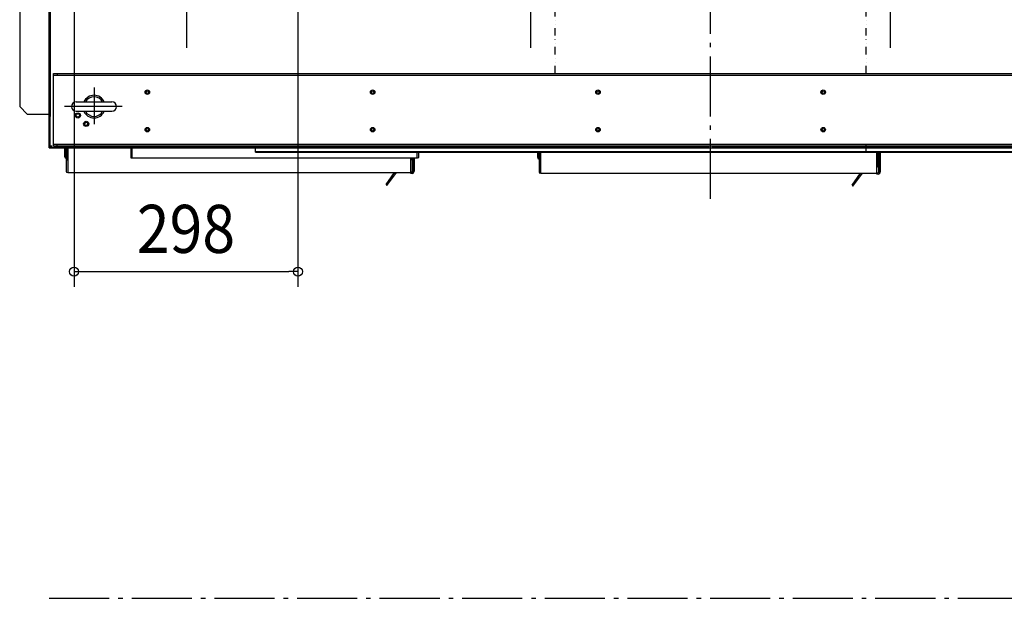
# Model space of a CAD drawing. Extents: x -1090 to 1695, y -1208 to 1307.
# Drawn here: x -920 to 391, y -1182 to -412 of the extents above; entities that cross this region are included whole.
import ezdxf
from ezdxf.enums import TextEntityAlignment as Align

# ---------------------------------------------------------------- set-up
doc = ezdxf.new("R2010")
doc.units = 0
doc.header["$LTSCALE"] = 20
doc.header["$PDMODE"] = 3
doc.header["$PDSIZE"] = -2
doc.linetypes.add('DASHDOT', pattern=[5.5, 4, -0.6, 0.3, -0.6])
doc.linetypes.add('DIVIDE', pattern=[1.25, 0.5, -0.25, 0, -0.25, 0, -0.25])
doc.layers.get('DEFPOINTS').update_dxf_attribs({"linetype": 'CONTINUOUS'})
for name, color, linetype in [('BASIS', 6, 'DASHDOT'), ('DETAIL', 5, 'CONTINUOUS'), ('NOTE', 4, 'CONTINUOUS'), ('OUTLINE', 3, 'CONTINUOUS'), ('SERVICESPACE', 2, 'DASHDOT'), ('SIZE', 30, 'CONTINUOUS')]:
    doc.layers.add(name, color=color, linetype=linetype)
doc.styles.get("Standard").update_dxf_attribs({"font": 'SIMPLEX.shx', "width": 0.9, "height": 64, "bigfont": 'BIGFONT.shx'})

msp = doc.modelspace()

# ---------------------------------------------------------------- linework, layer by layer
at = {"layer": 'BASIS', "color": 6, "linetype": 'DASHDOT'}
for p, q in [((0, -650.615944), (0, 628.596547)), ((-697.5, -449.168138), (-697.5, 433.865994)), ((-239.5, -449.168138), (-239.5, 433.865994)), ((239.5, -449.168138), (239.5, 433.865994))]:
    msp.add_line(p, q, dxfattribs=at)
at = {"layer": 'DEFPOINTS', "color": 30, "linetype": 'CONTINUOUS'}
msp.add_point((-549.6, -747.396624), dxfattribs=at)
at = {"layer": 'DETAIL', "color": 5, "linetype": 'CONTINUOUS'}
for p, q in [((-880.7, -582.45), (-880.7, 587.55)), ((-879.4, -579.8), (-879.4, 585.15)), ((-879.5, 542.4), (-879.5, -540.6)), ((-920, 529.4), (-920, -527.6)), ((-875, -483.35), (875, -483.35)), ((-875, -579.8), (-875, -483.35)), ((-870, -483.35), (-870, -485.65)), ((-875, -485.65), (875, -485.65)), ((-844.75, -521.25), (-797.25, -521.25)), ((-832.79065, -521.2492), (-832.78665, -521.25)), ((-809.21325, -521.25), (-809.20935, -521.2492)), ((-910, -537.6), (-920, -527.6)), ((-844.75, -533.75), (-797.25, -533.75)), ((-832.78665, -533.75), (-832.79065, -533.75075)), ((-809.20935, -533.75075), (-809.2133, -533.75)), ((-910, -537.6), (-879.4, -537.6)), ((-879.4, -542.8), (-880.7, -542.8)), ((-880.7, -577.85), (-880.7, -542.8)), ((-879.4, -545.8), (-880.7, -545.8)), ((-879.4, -540.6), (-879.5, -540.6)), ((-880.7, -582.45), (880.7, -582.45)), ((-879.4, -579.8), (-877, -579.8)), ((-877, -582.2), (-877, -579.8)), ((-2.4, -582.2), (-877, -582.2)), ((-876.1, -582.45), (-837.5, -582.45)), ((-875, -577.5), (875, -577.5)), ((-875, -579.8), (875, -579.8)), ((-870, -579.8), (-870, -577.5)), ((-860.2, -582.45), (-860.2, -594.0529)), ((-859, -594.0529), (-859, -582.45)), ((-858, -584.35), (-858, -614.1845)), ((-856.8, -598.3845), (-856.8, -584.35)), ((-855.6, -615.3845), (-855.6, -582.45)), ((-840.5, -582.45), (-840.5, -582.2)), ((-837.5, -582.45), (-837.5, -582.2)), ((-772.2, -582.2), (-772.2, -595.15)), ((-771.4, -588.35), (-771.4, -582.2)), ((-771.4, -588.35), (-770.6, -588.35)), ((-770.6, -595.15), (-770.6, -588.35)), ((-770.2, -595.95), (-770.2, -582.2)), ((-606, -588.15), (-606, -582.2)), ((-606, -587.35), (606, -587.35)), ((-606, -588.15), (606, -588.15)), ((-603, -588.15), (-603, -587.35)), ((-391.1, -588.15), (-391.1, -595.95)), ((-390.7, -595.15), (-390.7, -588.35)), ((-389.9, -588.35), (-390.7, -588.35)), ((-389.9, -588.15), (-389.9, -588.35)), ((-389.1, -588.15), (-389.1, -595.15)), ((-230.6, -588.15), (-230.6, -594.9529)), ((-229.4, -594.9529), (-229.4, -588.15)), ((-228.4, -588.15), (-228.4, -615.0845)), ((-227.2, -608.2845), (-227.2, -588.15)), ((-226, -616.2845), (-226, -588.15)), ((-2.4, -582.2), (-2.4, -579.8)), ((2.4, -580.15), (-2.4, -580.15)), ((2.4, -582.2), (2.4, -579.8)), ((877, -582.2), (2.4, -582.2)), ((207, -588.15), (207, -577.5)), ((221, -588.15), (221, -616.2845)), ((222.2, -588.15), (222.2, -608.2845)), ((223.4, -588.15), (223.4, -615.0845)), ((224.4, -614.373), (224.4, -588.15)), ((226, -588.15), (226, -614.373)), ((-855.6, -593.55), (-856.8, -594.75)), ((-856.8, -598.3845), (-855.6, -598.3845)), ((-856.10295, -595.75), (-855.6, -595.24705)), ((-770.2, -595.95), (-391.1, -595.95)), ((-399.6, -595.95), (-399.6, -615.3845)), ((-398.4, -598.3845), (-399.6, -598.3845)), ((-398.4, -595.95), (-398.4, -598.3845)), ((-397.2, -595.95), (-397.2, -614.1845)), ((-396.2, -613.473), (-396.2, -595.95)), ((-394.6, -595.95), (-394.6, -613.473)), ((-226, -594.45), (-227.2, -595.65)), ((-226.50295, -596.65), (-226, -596.14705)), ((-855.6, -615.3845), (-399.6, -615.3845)), ((-432.08605, -631.1394), (-421.0109, -615.3845)), ((-431.1683, -632.45), (-418.22135, -615.3845)), ((-401.2726, -615.3845), (-399.15235, -616.37315)), ((-399.5761, -614.41015), (-399.6, -614.39905)), ((-227.2, -608.2845), (-226, -608.2845)), ((222.2, -608.2845), (221, -608.2845)), ((221.0242, -615.3103), (221, -615.29905)), ((-226, -616.2845), (221, -616.2845)), ((188.51395, -632.0394), (199.5891, -616.2845)), ((189.4317, -633.35), (202.37865, -616.2845)), ((219.3274, -616.2845), (221.44765, -617.27315)), ((-432.08605, -631.1394), (-431.1683, -632.45)), ((188.51395, -632.0394), (189.4317, -633.35))]:
    msp.add_line(p, q, dxfattribs=at)
for centre, radius in [((-750, -508.35), 3), ((-750, -508.35), 1.6), ((-450, -508.35), 3), ((-450, -508.35), 1.6), ((-150, -508.35), 3), ((-150, -508.35), 1.6), ((150, -508.35), 3), ((150, -508.35), 1.6), ((-842.6, -539.35), 3.5), ((-842.6, -539.35), 2.25), ((-831.4, -550.55), 3.5), ((-831.4, -550.55), 2.25), ((-750, -558.35), 3), ((-750, -558.35), 1.6), ((-450, -558.35), 3), ((-450, -558.35), 1.6), ((-150, -558.35), 3), ((-150, -558.35), 1.6), ((150, -558.35), 3), ((150, -558.35), 1.6)]:
    msp.add_circle(centre, radius, dxfattribs=at)
for centre, radius, start, end in [((-844.75, -527.5), 6.25, 90, 270), ((-821, -527.5), 15, 24.710127, 155.289873), ((-821, -527.5), 13.0604, 28.629271, 151.370729), ((-797.25, -527.5), 6.25, 270, 90), ((-821, -527.5), 15, 204.710127, 335.289873), ((-821, -527.5), 13.0604, 208.629271, 331.370729), ((-832.4, -550.1), 3, 297.31505, 14.698087), ((-876.1, -577.85), 4.6, 180, 270), ((-876.1, -577.85), 2.3, 238.123779, 246.950112), ((-876, -577.75), 2.4, 238.737996, 245.352769), ((-855.6, -584.35), 2.4, 127.643029, 180), ((-855.6, -584.35), 1.2, 90, 180), ((-857.8, -594.0529), 2.4, 180, 265.188612), ((-857.8, -594.0529), 1.2, 180, 260.352213), ((-857.8, -594.0529), 2.4, 294.830575, 315), ((-771.4, -595.15), 0.8, 180, 0), ((-389.9, -595.15), 0.8, 180, 0), ((-228.2, -594.9529), 2.4, 180, 265.188612), ((-228.2, -594.9529), 1.2, 180, 260.352213), ((-228.2, -594.9529), 2.4, 294.830575, 315), ((-856.8, -614.1845), 1.2, 180, 0), ((-398.4, -614.1845), 1.2, 180, 0), ((-397.8, -613.473), 3.2, 245, 0), ((-397.8, -613.473), 1.6, 277.887914, 0), ((-227.2, -615.0845), 1.2, 180, 0), ((222.2, -615.0845), 1.2, 180, 0), ((222.8, -614.373), 3.2, 245, 0), ((222.8, -614.373), 1.6, 277.885357, 0)]:
    msp.add_arc(centre, radius, start, end, dxfattribs=at)
at = {"layer": 'NOTE', "color": 4, "linetype": 'CONTINUOUS'}
for p, q in [((-821, -502.27939), (-821, -550.807452)), ((-783.494034, -527.5), (-860.189312, -527.5))]:
    msp.add_line(p, q, dxfattribs=at)
at = {"layer": 'OUTLINE', "color": 3, "linetype": 'CONTINUOUS'}
for p, q in [((-920, 529.4), (-920, -527.6)), ((-910, -537.6), (-920, -527.6)), ((-910, -537.6), (-880.7, -537.6)), ((-880.7, -582.45), (-880.7, -537.6)), ((-880.7, -577.85), (-880.7, -542.8)), ((-880.7, -582.45), (-855.6, -582.45)), ((-876.1, -582.45), (-855.6, -582.45)), ((-855.6, -615.3845), (-855.6, -582.45)), ((-391.1, -588.15), (-391.1, -595.95)), ((-391.1, -588.15), (-226, -588.15)), ((-226, -616.2845), (-226, -588.15)), ((221, -588.15), (221, -616.2845)), ((221, -588.15), (399.6, -588.15)), ((-399.6, -595.95), (-399.6, -615.3845)), ((-399.6, -595.95), (-391.1, -595.95)), ((-855.6, -615.3845), (-399.6, -615.3845)), ((-399.5761, -614.41015), (-399.6, -614.39905)), ((-226, -616.2845), (221, -616.2845))]:
    msp.add_line(p, q, dxfattribs=at)
at = {"layer": 'SERVICESPACE', "color": 2, "linetype": 'DASHDOT'}
msp.add_line((-880.7, -1182.45), (880.7, -1182.45), dxfattribs=at)
at = {"layer": 'SIZE', "color": 30, "linetype": 'DIVIDE'}
for p, q in [((-207, -483.35), (-207, 487.45)), ((207, -483.35), (207, 487.45))]:
    msp.add_line(p, q, dxfattribs=at)
at = {"layer": 'SIZE', "color": 30, "linetype": 'CONTINUOUS'}
for p, q in [((-847.6, -386.05188), (-847.6, -767.396624)), ((-549.6, -390.1), (-549.6, -767.396624)), ((-847.6, -747.396624), (-835.6, -747.396624)), ((-835.6, -747.396624), (-561.6, -747.396624)), ((-549.6, -747.396624), (-561.6, -747.396624))]:
    msp.add_line(p, q, dxfattribs=at)
for centre in [(-847.6, -747.396624), (-549.6, -747.396624)]:
    msp.add_circle(centre, 6, dxfattribs=at)

# ---------------------------------------------------------------- texts
at = {"layer": 'SIZE', "color": 30, "linetype": 'CONTINUOUS', "width": 0.9}
msp.add_text('298', height=64, dxfattribs=at).set_placement((-698.6, -722.396624), align=Align.CENTER)

doc.saveas('drawing.dxf')
